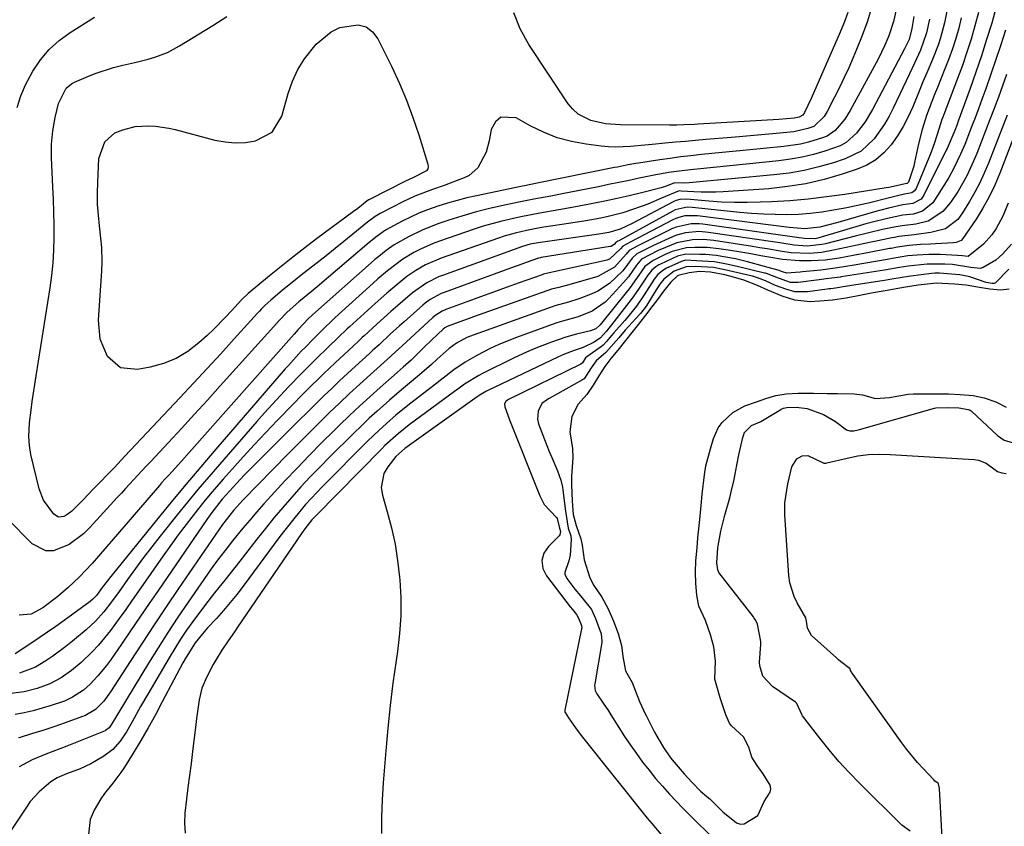
# Model space of a CAD drawing. Units: inches. Extents: x 1846812 to 1852213, y 458152 to 463505.
# Drawn here: x 1847724 to 1847977, y 458545 to 458752 of the extents above; entities that cross this region are included whole.
import ezdxf

# ---------------------------------------------------------------- set-up
doc = ezdxf.new("R2010")
doc.units = ezdxf.units.IN
doc.header["$MEASUREMENT"] = 0
doc.layers.add('7', color=7, linetype='Continuous')
doc.layers.add('8', color=7, linetype='Continuous')

msp = doc.modelspace()

# ---------------------------------------------------------------- linework, layer by layer
at = {"layer": '7', "color": 18}
for points in [[(1847950.54, 458760.45, 1752), (1847948.46, 458751.41, 1752), (1847947.32, 458747.66, 1752), (1847946.29, 458745.26, 1752), (1847944.53, 458741.74, 1752), (1847937.39, 458728.52, 1752), (1847936.04, 458726.31, 1752), (1847933.55, 458723.36, 1752), (1847931.46, 458721.97, 1752), (1847930.29, 458721.48, 1752), (1847926.66, 458720.39, 1752), (1847924.6, 458719.89, 1752), (1847920.4, 458719.26, 1752), (1847909.92, 458718.25, 1752), (1847907.24, 458717.99, 1752), (1847904.56, 458717.73, 1752), (1847901.88, 458717.47, 1752), (1847899.2, 458717.21, 1752), (1847896.52, 458716.92, 1752), (1847893.85, 458716.61, 1752), (1847891.18, 458716.25, 1752), (1847888.51, 458715.86, 1752), (1847883.04, 458715.01, 1752), (1847882.28, 458714.89, 1752), (1847879.98, 458714.47, 1752), (1847877.69, 458714.02, 1752), (1847876.93, 458713.87, 1752), (1847857.08, 458709.86, 1752), (1847856.61, 458709.77, 1752), (1847853.79, 458709.22, 1752), (1847853.32, 458709.12, 1752), (1847841.53, 458706.67, 1752), (1847839.01, 458706.1, 1752), (1847836.51, 458705.47, 1752), (1847834.03, 458704.76, 1752), (1847831.56, 458703.99, 1752), (1847828.96, 458703.07, 1752), (1847826.73, 458702.18, 1752), (1847822.4, 458700.13, 1752), (1847818.19, 458697.84, 1752), (1847816.05, 458696.32, 1752), (1847814, 458694.68, 1752), (1847800.58, 458683.27, 1752), (1847799.04, 458681.98, 1752), (1847795.9, 458679.44, 1752), (1847792.9, 458676.74, 1752), (1847790.9, 458674.68, 1752), (1847790.19, 458673.91, 1752), (1847789.48, 458673.13, 1752), (1847775.76, 458657.88, 1752), (1847772.45, 458654.22, 1752), (1847769.13, 458650.57, 1752), (1847765.79, 458646.94, 1752), (1847762.43, 458643.32, 1752), (1847757.84, 458638.4, 1752), (1847756.77, 458637.25, 1752), (1847754.64, 458634.95, 1752), (1847751.45, 458631.5, 1752), (1847750.39, 458630.34, 1752), (1847749.33, 458629.19, 1752), (1847742.29, 458621.48, 1752), (1847740.64, 458619.87, 1752), (1847736.97, 458617.15, 1752), (1847732.93, 458615.53, 1752), (1847730.99, 458615.5, 1752), (1847727.47, 458617.36, 1752), (1847721.11, 458623.83, 1752)], [(1847970.27, 458753.7, 1742), (1847969.4, 458750.26, 1742), (1847968.39, 458746.85, 1742), (1847967.33, 458743.46, 1742), (1847966.17, 458740.1, 1742), (1847964.96, 458736.77, 1742), (1847961.17, 458726.8, 1742), (1847960.94, 458726.2, 1742), (1847960.09, 458723.77, 1742), (1847959.01, 458720.26, 1742), (1847958.34, 458718.36, 1742), (1847957.97, 458717.42, 1742), (1847954.28, 458708.54, 1742), (1847953.89, 458707.94, 1742), (1847953.18, 458707.43, 1742), (1847951.28, 458707.03, 1742), (1847949.5, 458706.66, 1742), (1847947.12, 458706.07, 1742), (1847942.43, 458704.85, 1742), (1847940.46, 458704.38, 1742), (1847936.5, 458703.56, 1742), (1847933.11, 458702.93, 1742), (1847930.14, 458702.46, 1742), (1847927.15, 458702.09, 1742), (1847924.15, 458701.88, 1742), (1847921.14, 458701.77, 1742), (1847918.12, 458701.8, 1742), (1847915.11, 458701.89, 1742), (1847912.1, 458702.08, 1742), (1847909.1, 458702.35, 1742), (1847896.84, 458703.64, 1742), (1847895.56, 458703.69, 1742), (1847892.49, 458703.01, 1742), (1847891.91, 458702.74, 1742), (1847877.99, 458695.12, 1742), (1847877.8, 458695.01, 1742), (1847877.25, 458694.64, 1742), (1847876.9, 458694.19, 1742), (1847876.03, 458693.65, 1742), (1847875.81, 458693.6, 1742), (1847858.09, 458690.78, 1742), (1847857.85, 458690.74, 1742), (1847857.37, 458690.63, 1742), (1847854.26, 458689.53, 1742), (1847852.19, 458688.79, 1742), (1847851.15, 458688.41, 1742), (1847833.2, 458681.83, 1742), (1847832.45, 458681.54, 1742), (1847829.62, 458680.03, 1742), (1847828.33, 458679.09, 1742), (1847827.71, 458678.57, 1742), (1847822.92, 458674.3, 1742), (1847821.73, 458673.24, 1742), (1847819.38, 458671.1, 1742), (1847816.49, 458668.43, 1742), (1847814.94, 458667.01, 1742), (1847814.32, 458666.45, 1742), (1847814.01, 458666.17, 1742), (1847810.49, 458662.96, 1742), (1847808.43, 458661.06, 1742), (1847806.37, 458659.15, 1742), (1847804.34, 458657.22, 1742), (1847802.32, 458655.28, 1742), (1847800.08, 458653.1, 1742), (1847798.01, 458651.07, 1742), (1847795.94, 458649.02, 1742), (1847793.89, 458646.96, 1742), (1847781.92, 458634.91, 1742), (1847779.04, 458631.9, 1742), (1847776.25, 458628.79, 1742), (1847773.57, 458625.35, 1742), (1847772.31, 458623.57, 1742), (1847759.91, 458605.46, 1742), (1847757.53, 458601.98, 1742), (1847755.15, 458598.51, 1742), (1847752.76, 458595.04, 1742), (1847750.38, 458591.57, 1742), (1847747.56, 458587.47, 1742), (1847746.55, 458586.08, 1742), (1847744.35, 458583.42, 1742), (1847742.35, 458581.33, 1742), (1847740.66, 458579.81, 1742), (1847737.83, 458577.94, 1742), (1847735.78, 458576.99, 1742), (1847732.33, 458575.83, 1742), (1847727.75, 458574.51, 1742), (1847725.43, 458573.98, 1742), (1847723.09, 458573.5, 1742)], [(1847962.34, 458754.85, 1746), (1847961.58, 458750.99, 1746), (1847960.55, 458747.19, 1746), (1847959.94, 458745.31, 1746), (1847958.52, 458741.64, 1746), (1847957.05, 458738.22, 1746), (1847956.06, 458735.86, 1746), (1847955.07, 458733.51, 1746), (1847953.42, 458729.5, 1746), (1847952.25, 458726.94, 1746), (1847950.96, 458724.45, 1746), (1847949.49, 458722.06, 1746), (1847947.89, 458719.74, 1746), (1847946.04, 458717.69, 1746), (1847944, 458715.91, 1746), (1847941.67, 458714.54, 1746), (1847939.14, 458713.44, 1746), (1847935.32, 458712.18, 1746), (1847930.69, 458710.85, 1746), (1847926.02, 458709.74, 1746), (1847921.28, 458708.99, 1746), (1847916.49, 458708.47, 1746), (1847904.77, 458707.63, 1746), (1847902.89, 458707.54, 1746), (1847899.14, 458707.54, 1746), (1847897.26, 458707.64, 1746), (1847894.05, 458707.87, 1746), (1847893.5, 458707.88, 1746), (1847888.95, 458706.05, 1746), (1847885.43, 458704.49, 1746), (1847881.81, 458703.17, 1746), (1847879.02, 458702.28, 1746), (1847875.27, 458701.32, 1746), (1847873.38, 458700.92, 1746), (1847869.56, 458700.25, 1746), (1847865.73, 458699.63, 1746), (1847858.76, 458698.55, 1746), (1847857.29, 458698.3, 1746), (1847854.36, 458697.75, 1746), (1847851.45, 458697.08, 1746), (1847848.59, 458696.26, 1746), (1847847.17, 458695.79, 1746), (1847832.4, 458690.61, 1746), (1847828.45, 458688.92, 1746), (1847825.95, 458687.51, 1746), (1847823.59, 458685.89, 1746), (1847821.56, 458684.26, 1746), (1847818.48, 458681.66, 1746), (1847815.46, 458678.98, 1746), (1847808.93, 458673.03, 1746), (1847808.22, 458672.38, 1746), (1847806.13, 458670.4, 1746), (1847803.37, 458667.73, 1746), (1847800.34, 458664.79, 1746), (1847797.5, 458662.01, 1746), (1847796.59, 458661.08, 1746), (1847793.3, 458657.63, 1746), (1847791.23, 458655.43, 1746), (1847789.17, 458653.2, 1746), (1847787.14, 458650.95, 1746), (1847785.13, 458648.68, 1746), (1847775.54, 458637.73, 1746), (1847772.78, 458634.52, 1746), (1847770.04, 458631.3, 1746), (1847767.34, 458628.03, 1746), (1847764.68, 458624.74, 1746), (1847760.33, 458619.3, 1746), (1847758.17, 458616.56, 1746), (1847756.05, 458613.79, 1746), (1847753.98, 458610.98, 1746), (1847751.94, 458608.15, 1746), (1847749.77, 458605.1, 1746), (1847747.87, 458602.48, 1746), (1847745.89, 458599.91, 1746), (1847743.75, 458597.49, 1746), (1847741.38, 458595.3, 1746), (1847737.83, 458592.35, 1746), (1847736.17, 458591.02, 1746), (1847732.75, 458588.51, 1746), (1847730.99, 458587.33, 1746), (1847728.33, 458585.66, 1746), (1847724.27, 458584.16, 1746)], [(1847942.96, 458755.22, 1754), (1847941.81, 458751.48, 1754), (1847940.48, 458747.79, 1754), (1847939.03, 458744.15, 1754), (1847938.15, 458742.09, 1754), (1847937.02, 458739.52, 1754), (1847935.86, 458736.96, 1754), (1847934.63, 458734.43, 1754), (1847933.38, 458731.92, 1754), (1847931.49, 458728.26, 1754), (1847930.73, 458726.97, 1754), (1847928.09, 458724.46, 1754), (1847926.5, 458723.88, 1754), (1847922.92, 458723.06, 1754), (1847918.42, 458722.61, 1754), (1847915.55, 458722.35, 1754), (1847912.68, 458722.1, 1754), (1847909.81, 458721.85, 1754), (1847906.94, 458721.61, 1754), (1847900.34, 458721.06, 1754), (1847897.73, 458720.84, 1754), (1847895.13, 458720.61, 1754), (1847892.53, 458720.38, 1754), (1847889.93, 458720.14, 1754), (1847886.6, 458719.83, 1754), (1847884.73, 458719.65, 1754), (1847881, 458719.26, 1754), (1847877.26, 458719.09, 1754), (1847875.4, 458719.18, 1754), (1847873.53, 458719.35, 1754), (1847869.63, 458719.86, 1754), (1847865.89, 458720.56, 1754), (1847862.24, 458721.55, 1754), (1847858.73, 458722.95, 1754), (1847855.31, 458724.62, 1754), (1847851.68, 458726.67, 1754), (1847847.73, 458726.82, 1754), (1847846.36, 458725.58, 1754), (1847845.3, 458723.68, 1754), (1847844.77, 458720.76, 1754), (1847843.97, 458717.8, 1754), (1847841.85, 458713.79, 1754), (1847839.65, 458711.89, 1754), (1847838.31, 458711.21, 1754), (1847834.73, 458709.85, 1754), (1847833.23, 458709.29, 1754), (1847830.2, 458708.22, 1754), (1847825.67, 458706.56, 1754), (1847824.21, 458705.9, 1754), (1847822.77, 458705.2, 1754), (1847816.82, 458702.12, 1754), (1847815.53, 458701.36, 1754), (1847813.54, 458699.86, 1754), (1847809.78, 458696.77, 1754), (1847807.5, 458694.91, 1754), (1847805.22, 458693.08, 1754), (1847802.92, 458691.26, 1754), (1847800.6, 458689.46, 1754), (1847796.9, 458686.59, 1754), (1847795.13, 458685.19, 1754), (1847791.64, 458682.34, 1754), (1847788.7, 458679.89, 1754), (1847787.21, 458678.51, 1754), (1847786.27, 458677.54, 1754), (1847785.8, 458677.05, 1754), (1847785.34, 458676.55, 1754), (1847779.34, 458669.92, 1754), (1847775.88, 458666.11, 1754), (1847772.4, 458662.32, 1754), (1847768.89, 458658.54, 1754), (1847765.38, 458654.78, 1754), (1847751.3, 458639.81, 1754), (1847749.49, 458637.89, 1754), (1847748.58, 458636.94, 1754), (1847747.66, 458635.99, 1754), (1847744.18, 458632.38, 1754), (1847743, 458631.16, 1754), (1847740.66, 458628.73, 1754), (1847737.7, 458625.71, 1754), (1847736.36, 458624.75, 1754), (1847735.63, 458624.35, 1754), (1847734.24, 458624.19, 1754), (1847733.03, 458624.9, 1754), (1847730.36, 458628.55, 1754), (1847729.3, 458631.42, 1754), (1847727.19, 458640.29, 1754), (1847726.78, 458642.58, 1754), (1847726.62, 458644.89, 1754), (1847726.77, 458648.37, 1754), (1847727.2, 458651.62, 1754), (1847727.51, 458653.82, 1754), (1847728.16, 458658.21, 1754), (1847728.5, 458660.41, 1754), (1847732.11, 458682.99, 1754), (1847732.54, 458686.21, 1754), (1847732.88, 458689.43, 1754), (1847733.07, 458692.67, 1754), (1847733.15, 458695.91, 1754), (1847733.13, 458699.16, 1754), (1847733.08, 458702.41, 1754), (1847732.97, 458705.66, 1754), (1847732.83, 458708.9, 1754), (1847732.44, 458716.42, 1754), (1847732.44, 458719.87, 1754), (1847732.6, 458721.58, 1754), (1847732.82, 458723.29, 1754), (1847733.4, 458726.75, 1754), (1847734.21, 458730.35, 1754), (1847736.25, 458734.28, 1754), (1847737.58, 458735.39, 1754), (1847738.35, 458735.81, 1754), (1847741.33, 458737.11, 1754), (1847743.62, 458738.03, 1754), (1847748.32, 458739.54, 1754), (1847750.72, 458740.14, 1754), (1847753.83, 458740.84, 1754), (1847757.24, 458741.72, 1754), (1847758.93, 458742.22, 1754), (1847762.2, 458743.45, 1754), (1847765.29, 458745.09, 1754), (1847773.82, 458750.35, 1754), (1847777.47, 458752.65, 1754)], [(1847936.81, 458753.67, 1756), (1847935.87, 458751.15, 1756), (1847934.85, 458748.66, 1756), (1847927.35, 458731.59, 1756), (1847925.64, 458727.98, 1756), (1847925.19, 458727.31, 1756), (1847924.29, 458726.79, 1756), (1847923, 458726.53, 1756), (1847919.07, 458726.24, 1756), (1847898.34, 458724.99, 1756), (1847897.44, 458724.94, 1756), (1847894.71, 458724.83, 1756), (1847892.89, 458724.79, 1756), (1847891.97, 458724.79, 1756), (1847891.06, 458724.79, 1756), (1847878.44, 458724.86, 1756), (1847874.62, 458725.15, 1756), (1847870.87, 458725.98, 1756), (1847867.57, 458727.61, 1756), (1847866.22, 458728.85, 1756), (1847865.02, 458730.28, 1756), (1847854.89, 458745.5, 1756), (1847852.73, 458749.47, 1756), (1847851.08, 458753.59, 1756)], [(1847965.88, 458752.32, 1744), (1847965.23, 458749.65, 1744), (1847964.46, 458747.01, 1744), (1847963.62, 458744.39, 1744), (1847962.7, 458741.8, 1744), (1847961.71, 458739.24, 1744), (1847959.75, 458734.41, 1744), (1847959.04, 458732.63, 1744), (1847957.67, 458729.07, 1744), (1847957, 458727.28, 1744), (1847955.82, 458723.66, 1744), (1847954.9, 458719.96, 1744), (1847953.89, 458715.16, 1744), (1847953.68, 458714.28, 1744), (1847952.31, 458710.1, 1744), (1847952.01, 458709.84, 1744), (1847951.48, 458709.72, 1744), (1847950.39, 458709.49, 1744), (1847948.53, 458709.04, 1744), (1847947.28, 458708.78, 1744), (1847946.65, 458708.68, 1744), (1847936.03, 458707, 1744), (1847931.33, 458706.34, 1744), (1847926.63, 458705.78, 1744), (1847921.9, 458705.39, 1744), (1847917.17, 458705.1, 1744), (1847914.27, 458704.98, 1744), (1847910.98, 458704.9, 1744), (1847907.68, 458704.91, 1744), (1847904.39, 458705.04, 1744), (1847901.11, 458705.27, 1744), (1847895.44, 458705.76, 1744), (1847893.63, 458705.68, 1744), (1847892.76, 458705.46, 1744), (1847892.34, 458705.29, 1744), (1847891.93, 458705.1, 1744), (1847881.45, 458699.55, 1744), (1847878.35, 458698.08, 1744), (1847875.47, 458697.2, 1744), (1847872.89, 458696.78, 1744), (1847857.34, 458694.57, 1744), (1847856.83, 458694.49, 1744), (1847855.31, 458694.19, 1744), (1847853.32, 458693.61, 1744), (1847832.8, 458686.22, 1744), (1847831.76, 458685.81, 1744), (1847828.75, 458684.34, 1744), (1847825.1, 458681.76, 1744), (1847821.33, 458678.51, 1744), (1847819.52, 458676.92, 1744), (1847815.94, 458673.7, 1744), (1847812.71, 458670.74, 1744), (1847812.2, 458670.27, 1744), (1847811.18, 458669.32, 1744), (1847808.65, 458666.96, 1744), (1847805.26, 458663.78, 1744), (1847802.34, 458661.01, 1744), (1847800.76, 458659.48, 1744), (1847799.26, 458658.01, 1744), (1847796.28, 458655.04, 1744), (1847794.81, 458653.54, 1744), (1847790.38, 458648.97, 1744), (1847787.43, 458645.89, 1744), (1847784.5, 458642.78, 1744), (1847781.62, 458639.64, 1744), (1847778.77, 458636.47, 1744), (1847776.48, 458633.89, 1744), (1847774.8, 458631.97, 1744), (1847773.15, 458630.04, 1744), (1847771.54, 458628.08, 1744), (1847769.95, 458626.09, 1744), (1847766.97, 458622.28, 1744), (1847764.98, 458619.65, 1744), (1847763.04, 458616.97, 1744), (1847761.12, 458614.28, 1744), (1847754.81, 458605.2, 1744), (1847753.16, 458602.85, 1744), (1847751.5, 458600.5, 1744), (1847749.81, 458598.17, 1744), (1847747.56, 458595.07, 1744), (1847744.54, 458591.35, 1744), (1847742.9, 458589.61, 1744), (1847740.05, 458586.89, 1744), (1847737.56, 458584.79, 1744), (1847734.89, 458582.93, 1744), (1847732.04, 458581.38, 1744), (1847728.8, 458580.18, 1744), (1847725.42, 458579.36, 1744), (1847721.98, 458578.91, 1744)], [(1847957.76, 458751.99, 1748), (1847957, 458748.5, 1748), (1847955.39, 458744.02, 1748), (1847953.86, 458740.66, 1748), (1847952.57, 458737.9, 1748), (1847948.44, 458729.14, 1748), (1847947.37, 458727.06, 1748), (1847946.21, 458725.04, 1748), (1847943.52, 458721.23, 1748), (1847940.2, 458718.13, 1748), (1847936.13, 458716.12, 1748), (1847933.11, 458715.14, 1748), (1847929.35, 458714.06, 1748), (1847925.54, 458713.14, 1748), (1847921.69, 458712.48, 1748), (1847917.8, 458711.98, 1748), (1847896.04, 458709.95, 1748), (1847894.85, 458709.88, 1748), (1847892.3, 458709.95, 1748), (1847889.98, 458709.03, 1748), (1847889.43, 458708.86, 1748), (1847888.88, 458708.7, 1748), (1847883.81, 458707.41, 1748), (1847880.7, 458706.65, 1748), (1847877.59, 458705.93, 1748), (1847874.47, 458705.26, 1748), (1847871.34, 458704.63, 1748), (1847867.45, 458703.89, 1748), (1847862.59, 458703.02, 1748), (1847857.73, 458702.18, 1748), (1847852.89, 458701.25, 1748), (1847848.02, 458700.15, 1748), (1847843.24, 458698.81, 1748), (1847840.87, 458698.05, 1748), (1847832.01, 458695.01, 1748), (1847830.36, 458694.4, 1748), (1847827.16, 458692.98, 1748), (1847825.39, 458692.06, 1748), (1847822.6, 458690.37, 1748), (1847818.7, 458687.42, 1748), (1847816.21, 458685.3, 1748), (1847814.98, 458684.22, 1748), (1847805.13, 458675.3, 1748), (1847801.64, 458671.94, 1748), (1847799.63, 458669.87, 1748), (1847797.6, 458667.84, 1748), (1847796.55, 458666.77, 1748), (1847793.22, 458663.13, 1748), (1847792.44, 458662.24, 1748), (1847774.58, 458641.59, 1748), (1847770.73, 458637.09, 1748), (1847766.91, 458632.57, 1748), (1847763.13, 458628.01, 1748), (1847759.38, 458623.43, 1748), (1847747.98, 458609.36, 1748), (1847745.48, 458606.09, 1748), (1847743.98, 458604.09, 1748), (1847743.07, 458603.1, 1748), (1847742.38, 458602.54, 1748), (1847735.69, 458597.67, 1748), (1847733.57, 458596.15, 1748), (1847731.43, 458594.65, 1748), (1847729.28, 458593.18, 1748), (1847727.11, 458591.72, 1748), (1847723.12, 458589.11, 1748)], [(1847723.65, 458729.33, 1752), (1847724.59, 458732.29, 1752), (1847725.81, 458735.14, 1752), (1847727.65, 458738.63, 1752), (1847729.63, 458741.52, 1752), (1847731.85, 458744.18, 1752), (1847734.43, 458746.49, 1752), (1847737.25, 458748.56, 1752), (1847743.46, 458752.47, 1752)], [(1847977.27, 458749.11, 1738), (1847976.04, 458745.35, 1738), (1847974.78, 458741.59, 1738), (1847973.49, 458737.84, 1738), (1847972.17, 458734.1, 1738), (1847971.19, 458731.36, 1738), (1847970.33, 458729, 1738), (1847969.45, 458726.65, 1738), (1847968.55, 458724.3, 1738), (1847966.77, 458719.79, 1738), (1847965.73, 458717.32, 1738), (1847964, 458713.7, 1738), (1847962.69, 458711.36, 1738), (1847961.99, 458710.22, 1738), (1847958.57, 458704.84, 1738), (1847955.94, 458702.66, 1738), (1847953.59, 458701.96, 1738), (1847950.86, 458701.65, 1738), (1847946.95, 458700.84, 1738), (1847942.79, 458699.81, 1738), (1847941.42, 458699.42, 1738), (1847929.04, 458695.8, 1738), (1847928.37, 458695.64, 1738), (1847925.63, 458695.69, 1738), (1847924.28, 458695.88, 1738), (1847899.61, 458699.36, 1738), (1847898.61, 458699.46, 1738), (1847896.62, 458699.47, 1738), (1847892.74, 458698.62, 1738), (1847891.82, 458698.22, 1738), (1847883.9, 458694.33, 1738), (1847882.89, 458693.83, 1738), (1847880.63, 458692.57, 1738), (1847879.88, 458691.7, 1738), (1847876.91, 458688.33, 1738), (1847872.65, 458685.95, 1738), (1847864.56, 458683.64, 1738), (1847863.92, 458683.46, 1738), (1847862.66, 458683.13, 1738), (1847860.76, 458682.64, 1738), (1847859.51, 458682.23, 1738), (1847840.76, 458675.54, 1738), (1847839.58, 458675.12, 1738), (1847837.22, 458674.26, 1738), (1847834.01, 458673.07, 1738), (1847833.38, 458672.76, 1738), (1847832.96, 458672.45, 1738), (1847830.05, 458669.64, 1738), (1847828.1, 458667.76, 1738), (1847824.7, 458664.46, 1738), (1847822.68, 458662.64, 1738), (1847821.15, 458661.29, 1738), (1847816.8, 458657.47, 1738), (1847814.14, 458655.09, 1738), (1847811.5, 458652.68, 1738), (1847808.9, 458650.23, 1738), (1847806.32, 458647.76, 1738), (1847804.96, 458646.43, 1738), (1847801.75, 458643.25, 1738), (1847798.57, 458640.03, 1738), (1847795.45, 458636.76, 1738), (1847792.35, 458633.47, 1738), (1847788.83, 458629.65, 1738), (1847786.97, 458627.6, 1738), (1847785.14, 458625.54, 1738), (1847783.34, 458623.44, 1738), (1847781.57, 458621.32, 1738), (1847778.91, 458618.07, 1738), (1847777.26, 458615.99, 1738), (1847775.63, 458613.89, 1738), (1847774.05, 458611.75, 1738), (1847773.29, 458610.66, 1738), (1847767.5, 458602.36, 1738), (1847764.87, 458598.5, 1738), (1847762.29, 458594.61, 1738), (1847759.78, 458590.67, 1738), (1847757.33, 458586.7, 1738), (1847747.76, 458570.87, 1738), (1847747.23, 458570.13, 1738), (1847746.31, 458569.44, 1738), (1847746.18, 458569.38, 1738), (1847736.35, 458565.43, 1738), (1847734.57, 458564.73, 1738), (1847731.01, 458563.34, 1738), (1847727.48, 458561.91, 1738), (1847724.15, 458560.11, 1738)], [(1847804.2, 458748.76, 1756), (1847806.44, 458749.8, 1756), (1847811.13, 458750.54, 1756), (1847813.15, 458750.02, 1756), (1847814.81, 458748.74, 1756), (1847816.22, 458746.95, 1756), (1847819.77, 458739.71, 1756), (1847821.73, 458735.45, 1756), (1847823.56, 458731.14, 1756), (1847825.19, 458726.75, 1756), (1847826.68, 458722.31, 1756), (1847829.02, 458714.74, 1756), (1847829.07, 458714.1, 1756), (1847828.98, 458713.52, 1756), (1847828.65, 458713.03, 1756), (1847825.17, 458711.25, 1756), (1847824.04, 458710.76, 1756), (1847823.48, 458710.49, 1756), (1847813.91, 458705.58, 1756), (1847813.48, 458705.32, 1756), (1847811.05, 458703.42, 1756), (1847809.92, 458702.57, 1756), (1847800.48, 458695.57, 1756), (1847797.41, 458693.26, 1756), (1847794.37, 458690.92, 1756), (1847791.36, 458688.53, 1756), (1847788.38, 458686.12, 1756), (1847782.91, 458681.61, 1756), (1847781.23, 458679.97, 1756), (1847778.63, 458677.11, 1756), (1847777.11, 458675.49, 1756), (1847773.98, 458672.34, 1756), (1847772.36, 458670.81, 1756), (1847770.27, 458668.89, 1756), (1847767.44, 458666.71, 1756), (1847764.44, 458664.88, 1756), (1847761.17, 458663.58, 1756), (1847757.73, 458662.63, 1756), (1847754.5, 458662.03, 1756), (1847750.15, 458662.53, 1756), (1847746.84, 458665.39, 1756), (1847744.93, 458669.86, 1756), (1847744.5, 458674.7, 1756), (1847745.28, 458686.14, 1756), (1847745.35, 458687.34, 1756), (1847745.43, 458689.75, 1756), (1847745.35, 458693.35, 1756), (1847745.13, 458695.75, 1756), (1847744.74, 458698.92, 1756), (1847744.47, 458701.71, 1756), (1847744.29, 458704.5, 1756), (1847744.26, 458707.3, 1756), (1847744.31, 458710.1, 1756), (1847744.6, 458716.19, 1756), (1847746.12, 458720.52, 1756), (1847748.73, 458722.76, 1756), (1847750.72, 458723.57, 1756), (1847753.96, 458724.39, 1756), (1847757.3, 458724.6, 1756), (1847759.11, 458724.49, 1756), (1847762.53, 458724, 1756), (1847764.22, 458723.62, 1756), (1847774.39, 458720.94, 1756), (1847777, 458720.45, 1756), (1847779.6, 458720.21, 1756), (1847782.21, 458720.35, 1756), (1847784.83, 458720.73, 1756), (1847789.06, 458722.98, 1756), (1847791.53, 458727.07, 1756), (1847793.18, 458732.92, 1756), (1847794.28, 458736.04, 1756), (1847795.64, 458739.02, 1756), (1847797.38, 458741.79, 1756), (1847800.36, 458745.57, 1756), (1847804.2, 458748.76, 1756)], [(1847977.47, 458737.75, 1736), (1847976.45, 458734.85, 1736), (1847975.4, 458731.96, 1736), (1847974.34, 458729.08, 1736), (1847973.25, 458726.21, 1736), (1847972.14, 458723.34, 1736), (1847969.85, 458717.49, 1736), (1847969.05, 458715.56, 1736), (1847967.29, 458711.78, 1736), (1847965.13, 458707.87, 1736), (1847963.1, 458704.93, 1736), (1847961.17, 458702.61, 1736), (1847957.36, 458700.1, 1736), (1847954.21, 458699.36, 1736), (1847950.7, 458698.97, 1736), (1847948.68, 458698.59, 1736), (1847945.69, 458697.96, 1736), (1847942.15, 458697.17, 1736), (1847938.62, 458696.29, 1736), (1847931.04, 458694.32, 1736), (1847930.12, 458694.11, 1736), (1847926.34, 458693.69, 1736), (1847922.97, 458693.98, 1736), (1847919.36, 458694.54, 1736), (1847918.15, 458694.72, 1736), (1847900.99, 458697.25, 1736), (1847898.63, 458697.44, 1736), (1847895.11, 458697.14, 1736), (1847892.85, 458696.52, 1736), (1847891.75, 458696.09, 1736), (1847886.92, 458693.89, 1736), (1847882.66, 458691.75, 1736), (1847881.48, 458690.62, 1736), (1847879.07, 458687.39, 1736), (1847875.64, 458684.11, 1736), (1847872.6, 458682.15, 1736), (1847870.93, 458681.4, 1736), (1847867.75, 458680.2, 1736), (1847865.12, 458679.35, 1736), (1847861.57, 458678.37, 1736), (1847860.7, 458678.08, 1736), (1847839.72, 458670.53, 1736), (1847839.01, 458670.25, 1736), (1847836.33, 458668.82, 1736), (1847834.52, 458667.42, 1736), (1847831.45, 458664.68, 1736), (1847829.94, 458663.34, 1736), (1847826.89, 458660.71, 1736), (1847825.34, 458659.41, 1736), (1847822.25, 458656.82, 1736), (1847819.19, 458654.19, 1736), (1847816.02, 458651.4, 1736), (1847813.98, 458649.55, 1736), (1847811.98, 458647.65, 1736), (1847810, 458645.73, 1736), (1847803.74, 458639.53, 1736), (1847801.27, 458637.04, 1736), (1847798.83, 458634.51, 1736), (1847796.45, 458631.93, 1736), (1847794.1, 458629.31, 1736), (1847791.8, 458626.65, 1736), (1847789.54, 458623.97, 1736), (1847787.33, 458621.24, 1736), (1847785.14, 458618.49, 1736), (1847780.81, 458612.91, 1736), (1847778.22, 458609.62, 1736), (1847776.9, 458607.99, 1736), (1847774.25, 458604.75, 1736), (1847771.69, 458601.44, 1736), (1847768.75, 458597.44, 1736), (1847767.13, 458595.15, 1736), (1847765.56, 458592.83, 1736), (1847764.06, 458590.47, 1736), (1847762.61, 458588.08, 1736), (1847757.15, 458578.79, 1736), (1847755.31, 458575.58, 1736), (1847753.18, 458571.65, 1736), (1847751.72, 458569.11, 1736), (1847750.09, 458566.68, 1736), (1847748.17, 458564.53, 1736), (1847745.85, 458562.8, 1736), (1847742.5, 458560.84, 1736), (1847739.84, 458559.59, 1736), (1847736.3, 458558.28, 1736), (1847733.88, 458557.31, 1736), (1847732.25, 458556.27, 1736), (1847729.31, 458553.73, 1736), (1847727.01, 458551.18, 1736), (1847726, 458549.78, 1736), (1847721.23, 458542.59, 1736)], [(1847983.09, 458731.38, 1732), (1847975.82, 458712.44, 1732), (1847974.51, 458709.37, 1732), (1847973.07, 458706.36, 1732), (1847971.44, 458703.46, 1732), (1847969.67, 458700.63, 1732), (1847966.31, 458695.65, 1732), (1847965.85, 458695.15, 1732), (1847964.61, 458694.63, 1732), (1847963.92, 458694.54, 1732), (1847959.29, 458694.33, 1732), (1847958.01, 458694.27, 1732), (1847955.46, 458694.11, 1732), (1847952.48, 458693.89, 1732), (1847949.54, 458693.45, 1732), (1847947.87, 458693.16, 1732), (1847947.45, 458693.08, 1732), (1847941.79, 458692.01, 1732), (1847938.19, 458691.34, 1732), (1847934.59, 458690.66, 1732), (1847930.98, 458690.13, 1732), (1847927.33, 458689.91, 1732), (1847924.38, 458689.93, 1732), (1847920, 458690.3, 1732), (1847917.02, 458690.79, 1732), (1847914.44, 458691.26, 1732), (1847911.87, 458691.72, 1732), (1847909.29, 458692.15, 1732), (1847906.7, 458692.58, 1732), (1847903.72, 458693.05, 1732), (1847900.65, 458693.38, 1732), (1847897.55, 458693.4, 1732), (1847895.42, 458693.26, 1732), (1847891.7, 458692.31, 1732), (1847889.91, 458691.57, 1732), (1847886.81, 458690.08, 1732), (1847884.73, 458688.52, 1732), (1847883.89, 458687.36, 1732), (1847881.36, 458683.71, 1732), (1847880.63, 458682.76, 1732), (1847879.89, 458681.82, 1732), (1847873.2, 458673.57, 1732), (1847872.09, 458672.54, 1732), (1847870.71, 458671.95, 1732), (1847867.19, 458671.15, 1732), (1847864.39, 458670.36, 1732), (1847860.76, 458669.1, 1732), (1847858.29, 458668.17, 1732), (1847855.84, 458667.18, 1732), (1847853.42, 458666.11, 1732), (1847851.03, 458664.97, 1732), (1847843.03, 458661.01, 1732), (1847842.08, 458660.52, 1732), (1847838.45, 458658.28, 1732), (1847836.7, 458657.05, 1732), (1847835.83, 458656.42, 1732), (1847824.25, 458647.84, 1732), (1847821.49, 458645.68, 1732), (1847818.02, 458642.57, 1732), (1847817.19, 458641.74, 1732), (1847800.28, 458624.52, 1732), (1847799.28, 458623.45, 1732), (1847797.45, 458621.19, 1732), (1847796.6, 458620, 1732), (1847780.21, 458595.91, 1732), (1847779.41, 458594.74, 1732), (1847777.78, 458592.4, 1732), (1847776.15, 458590.06, 1732), (1847774.66, 458587.64, 1732), (1847773.97, 458586.39, 1732), (1847772.28, 458583.22, 1732), (1847771.04, 458580.32, 1732), (1847770.31, 458577.26, 1732), (1847769.65, 458572.53, 1732), (1847769.45, 458570.95, 1732), (1847768.63, 458564.06, 1732), (1847768.25, 458560.99, 1732), (1847767.87, 458557.91, 1732), (1847767.46, 458554.84, 1732), (1847767.05, 458551.77, 1732), (1847766.68, 458548.21, 1732), (1847766.61, 458545.64, 1732), (1847766.78, 458543.09, 1732)], [(1847977.64, 458727.37, 1734), (1847972.86, 458715.03, 1734), (1847971.8, 458712.49, 1734), (1847970.65, 458710, 1734), (1847969.37, 458707.57, 1734), (1847968.01, 458705.18, 1734), (1847966.21, 458702.23, 1734), (1847965.01, 458700.6, 1734), (1847961.8, 458698.19, 1734), (1847958.04, 458697.22, 1734), (1847953.76, 458696.64, 1734), (1847949.83, 458696.16, 1734), (1847948.77, 458695.97, 1734), (1847948.06, 458695.83, 1734), (1847944.46, 458695.11, 1734), (1847942.3, 458694.67, 1734), (1847938, 458693.75, 1734), (1847933.14, 458692.66, 1734), (1847930.05, 458692.11, 1734), (1847926.92, 458691.84, 1734), (1847922.22, 458692.03, 1734), (1847919.94, 458692.37, 1734), (1847916.11, 458693.01, 1734), (1847914.2, 458693.32, 1734), (1847912.28, 458693.62, 1734), (1847902.36, 458695.14, 1734), (1847899.65, 458695.39, 1734), (1847896.92, 458695.33, 1734), (1847892.93, 458694.53, 1734), (1847890.01, 458693.41, 1734), (1847888.11, 458692.59, 1734), (1847883.87, 458690.36, 1734), (1847882.55, 458688.81, 1734), (1847880.46, 458685.84, 1734), (1847879.19, 458684.35, 1734), (1847875.48, 458680.3, 1734), (1847874.51, 458679.35, 1734), (1847871.19, 458677.05, 1734), (1847867.57, 458675.6, 1734), (1847862.99, 458674.33, 1734), (1847861.87, 458673.95, 1734), (1847851.78, 458670.31, 1734), (1847847.24, 458668.49, 1734), (1847845.02, 458667.45, 1734), (1847841.59, 458665.69, 1734), (1847838.58, 458663.94, 1734), (1847835.72, 458661.97, 1734), (1847832.93, 458659.86, 1734), (1847830.17, 458657.73, 1734), (1847825.39, 458654, 1734), (1847823.85, 458652.79, 1734), (1847820.83, 458650.32, 1734), (1847819.34, 458649.05, 1734), (1847816.43, 458646.44, 1734), (1847813.63, 458643.73, 1734), (1847801.98, 458632.04, 1734), (1847800.51, 458630.52, 1734), (1847797.66, 458627.41, 1734), (1847794.93, 458624.18, 1734), (1847792.31, 458620.87, 1734), (1847791.04, 458619.19, 1734), (1847781.6, 458606.46, 1734), (1847779.98, 458604.34, 1734), (1847778.3, 458602.25, 1734), (1847776.57, 458600.21, 1734), (1847774.79, 458598.21, 1734), (1847772.51, 458595.74, 1734), (1847771.19, 458594.25, 1734), (1847769.3, 458591.89, 1734), (1847767.01, 458588.25, 1734), (1847766.19, 458586.8, 1734), (1847764.58, 458583.87, 1734), (1847763.81, 458582.39, 1734), (1847760.88, 458576.75, 1734), (1847759.1, 458573.41, 1734), (1847757.26, 458570.09, 1734), (1847755.34, 458566.83, 1734), (1847753.37, 458563.59, 1734), (1847751.15, 458560.05, 1734), (1847750.22, 458558.63, 1734), (1847748.21, 458555.9, 1734), (1847746.07, 458553.26, 1734), (1847745.08, 458551.9, 1734), (1847743.38, 458548.97, 1734), (1847742.39, 458546.56, 1734), (1847741.91, 458542.77, 1734)], [(1847978.76, 458694.26, 1728), (1847976.56, 458691.71, 1728), (1847974.76, 458690.15, 1728), (1847971.48, 458688.21, 1728), (1847970.76, 458688, 1728), (1847968.31, 458688.27, 1728), (1847963.61, 458689.01, 1728), (1847961.63, 458689.12, 1728), (1847957.16, 458689.07, 1728), (1847952.25, 458688.58, 1728), (1847950.05, 458688.24, 1728), (1847946.22, 458687.58, 1728), (1847935.11, 458685.85, 1728), (1847934.77, 458685.79, 1728), (1847934.08, 458685.69, 1728), (1847932.71, 458685.49, 1728), (1847931.23, 458685.31, 1728), (1847930.01, 458685.16, 1728), (1847929.4, 458685.08, 1728), (1847924.03, 458684.42, 1728), (1847922.08, 458684.41, 1728), (1847918.95, 458685.48, 1728), (1847915.9, 458686.69, 1728), (1847915.63, 458686.76, 1728), (1847915.37, 458686.83, 1728), (1847908.4, 458688.46, 1728), (1847905.63, 458689.12, 1728), (1847902.56, 458689.69, 1728), (1847897.95, 458689.99, 1728), (1847895.09, 458690.09, 1728), (1847894.11, 458689.79, 1728), (1847890.06, 458687.95, 1728), (1847889.19, 458687.41, 1728), (1847888.02, 458686.42, 1728), (1847887.12, 458685.27, 1728), (1847884.51, 458681.24, 1728), (1847882.52, 458678.33, 1728), (1847879.59, 458674.66, 1728), (1847876.74, 458671.47, 1728), (1847876.18, 458670.81, 1728), (1847874.96, 458669.31, 1728), (1847873.97, 458668.3, 1728), (1847873.6, 458668.01, 1728), (1847869.83, 458665.33, 1728), (1847869.48, 458665.03, 1728), (1847868.67, 458663.8, 1728), (1847868.28, 458663.42, 1728), (1847849.72, 458654.36, 1728), (1847849.43, 458654.19, 1728), (1847848.99, 458653.85, 1728), (1847848.72, 458653.25, 1728), (1847848.75, 458652.46, 1728), (1847849.96, 458649.13, 1728), (1847857.73, 458629.62, 1728), (1847858.88, 458627.46, 1728), (1847862.02, 458624.12, 1728), (1847862.21, 458623.85, 1728), (1847862.71, 458621.69, 1728), (1847863.03, 458620.5, 1728), (1847862.87, 458619.64, 1728), (1847862.75, 458619.35, 1728), (1847859.96, 458616.61, 1728), (1847858.77, 458614.97, 1728), (1847858.27, 458613.01, 1728), (1847858.52, 458610.98, 1728), (1847859.45, 458609.16, 1728), (1847865.53, 458601.15, 1728), (1847866.09, 458600.46, 1728), (1847867.16, 458599.21, 1728), (1847867.69, 458598.27, 1728), (1847868.4, 458596.39, 1728), (1847868.49, 458595.73, 1728), (1847868.48, 458595.62, 1728), (1847868.46, 458595.52, 1728), (1847864.2, 458574.61, 1728), (1847864.19, 458574.16, 1728), (1847864.21, 458574.04, 1728), (1847865.13, 458572.64, 1728), (1847866.88, 458570.15, 1728), (1847868.1, 458568.52, 1728), (1847868.72, 458567.72, 1728), (1847885.33, 458546.9, 1728), (1847886.45, 458545.52, 1728), (1847888.78, 458542.83, 1728)], [(1847978.1, 458687.85, 1726), (1847974.66, 458684.33, 1726), (1847974.34, 458684.14, 1726), (1847973.82, 458684.1, 1726), (1847972.28, 458684.38, 1726), (1847968.12, 458685.87, 1726), (1847965.51, 458686.34, 1726), (1847964.38, 458686.46, 1726), (1847960.32, 458686.83, 1726), (1847959.06, 458686.81, 1726), (1847958.22, 458686.73, 1726), (1847952.96, 458686.05, 1726), (1847952.35, 458685.96, 1726), (1847948.06, 458685.23, 1726), (1847946.22, 458684.92, 1726), (1847945.6, 458684.83, 1726), (1847937.7, 458683.63, 1726), (1847937.27, 458683.57, 1726), (1847936.06, 458683.35, 1726), (1847933.65, 458682.92, 1726), (1847932.4, 458682.8, 1726), (1847931.94, 458682.75, 1726), (1847931.51, 458682.7, 1726), (1847926.42, 458682.04, 1726), (1847925.94, 458681.98, 1726), (1847923.14, 458682.02, 1726), (1847920.9, 458682.64, 1726), (1847918.24, 458683.65, 1726), (1847915.66, 458684.84, 1726), (1847913.63, 458685.61, 1726), (1847912.32, 458685.98, 1726), (1847911.88, 458686.09, 1726), (1847905.18, 458687.65, 1726), (1847904.81, 458687.74, 1726), (1847902.3, 458688.28, 1726), (1847897.65, 458688.54, 1726), (1847895.26, 458688.4, 1726), (1847892.26, 458687.29, 1726), (1847889.55, 458685.25, 1726), (1847888.53, 458683.94, 1726), (1847887.91, 458683.02, 1726), (1847887.62, 458682.55, 1726), (1847885.2, 458678.6, 1726), (1847884.79, 458677.99, 1726), (1847883.86, 458676.78, 1726), (1847883.65, 458676.52, 1726), (1847883.5, 458676.35, 1726), (1847883.43, 458676.26, 1726), (1847879.66, 458672.14, 1726), (1847877.98, 458670.17, 1726), (1847874.68, 458666.46, 1726), (1847872.23, 458664.25, 1726), (1847870.95, 458662.46, 1726), (1847869.11, 458659.68, 1726), (1847868.92, 458659.55, 1726), (1847868.71, 458659.42, 1726), (1847860.12, 458654.66, 1726), (1847859.68, 458654.4, 1726), (1847858.29, 458653.3, 1726), (1847857.28, 458651.39, 1726), (1847857.13, 458649.3, 1726), (1847857.41, 458648.16, 1726), (1847858.94, 458644.14, 1726), (1847860.17, 458641.02, 1726), (1847860.82, 458639.48, 1726), (1847862.32, 458636.02, 1726), (1847863.18, 458633.67, 1726), (1847863.59, 458631.84, 1726), (1847863.67, 458631.22, 1726), (1847864.25, 458626.34, 1726), (1847864.31, 458625.69, 1726), (1847865.06, 458621.34, 1726), (1847865.68, 458619.38, 1726), (1847865.75, 458618.44, 1726), (1847865.56, 458614.4, 1726), (1847865.19, 458612.96, 1726), (1847864.17, 458610.01, 1726), (1847864.19, 458609.58, 1726), (1847864.65, 458608.42, 1726), (1847866.72, 458605.73, 1726), (1847868.18, 458603.96, 1726), (1847870.99, 458600.46, 1726), (1847872.02, 458598.2, 1726), (1847873.45, 458594.24, 1726), (1847873.66, 458592.32, 1726), (1847873.63, 458592.05, 1726), (1847871.85, 458581.38, 1726), (1847871.81, 458581.05, 1726), (1847871.94, 458579.7, 1726), (1847872.37, 458578.8, 1726), (1847874.04, 458576.43, 1726), (1847875.37, 458574.45, 1726), (1847876.01, 458573.44, 1726), (1847878.05, 458570.19, 1726), (1847879.5, 458567.93, 1726), (1847881, 458565.7, 1726), (1847882.54, 458563.51, 1726), (1847884.13, 458561.34, 1726), (1847885.77, 458559.21, 1726), (1847887.46, 458557.13, 1726), (1847889.22, 458555.1, 1726), (1847891.02, 458553.11, 1726), (1847894.39, 458549.54, 1726), (1847897.07, 458546.83, 1726), (1847898.43, 458545.5, 1726), (1847902.39, 458541.71, 1726)], [(1847978.15, 458682.65, 1724), (1847976.03, 458682.41, 1724), (1847973.18, 458682.71, 1724), (1847970.08, 458683.2, 1724), (1847967.13, 458683.67, 1724), (1847964.14, 458683.98, 1724), (1847959.45, 458684.24, 1724), (1847954.81, 458683.72, 1724), (1847951.07, 458683.12, 1724), (1847946.85, 458682.34, 1724), (1847943.29, 458681.7, 1724), (1847939.87, 458681.05, 1724), (1847936.34, 458680.37, 1724), (1847932.81, 458679.87, 1724), (1847929.6, 458679.61, 1724), (1847927.13, 458679.45, 1724), (1847923.18, 458679.85, 1724), (1847919.97, 458680.88, 1724), (1847916.28, 458682.4, 1724), (1847913.63, 458683.62, 1724), (1847910.1, 458684.96, 1724), (1847907.48, 458685.74, 1724), (1847905.24, 458686.4, 1724), (1847901.57, 458687.04, 1724), (1847898.72, 458687.22, 1724), (1847896.03, 458686.86, 1724), (1847893.23, 458686.19, 1724), (1847893.09, 458686.13, 1724), (1847891.39, 458684.5, 1724), (1847889.51, 458682.16, 1724), (1847888.19, 458680.38, 1724), (1847886.45, 458678.12, 1724), (1847884.85, 458676.02, 1724), (1847883.07, 458673.66, 1724), (1847881.72, 458671.97, 1724), (1847879.75, 458669.5, 1724), (1847877.74, 458667.01, 1724), (1847875.93, 458664.9, 1724), (1847874.39, 458662.85, 1724), (1847872.85, 458660.48, 1724), (1847871.45, 458658.01, 1724), (1847869.85, 458655.68, 1724), (1847867.56, 458653.2, 1724), (1847865.98, 458649.98, 1724), (1847865.42, 458646.05, 1724), (1847866.16, 458641.83, 1724), (1847866.18, 458639.46, 1724), (1847865.87, 458634.63, 1724), (1847865.87, 458632.45, 1724), (1847866.05, 458628.31, 1724), (1847866.3, 458624.85, 1724), (1847867.07, 458622, 1724), (1847868.25, 458618.6, 1724), (1847868.61, 458616.97, 1724), (1847869.14, 458613.21, 1724), (1847870.6, 458608.61, 1724), (1847871.58, 458606.64, 1724), (1847873.69, 458603.64, 1724), (1847875.27, 458600.64, 1724), (1847876.63, 458597.45, 1724), (1847877.81, 458594.32, 1724), (1847878.72, 458591.25, 1724), (1847879.07, 458588.45, 1724), (1847879.71, 458584.75, 1724), (1847881.44, 458581.78, 1724), (1847882.32, 458579.5, 1724), (1847883.3, 458576.85, 1724), (1847884.31, 458574.67, 1724), (1847884.78, 458573.73, 1724), (1847885.1, 458573.11, 1724), (1847887.14, 458569.02, 1724), (1847888.33, 458566.91, 1724), (1847889.52, 458565.06, 1724), (1847891.13, 458562.7, 1724), (1847891.71, 458561.94, 1724), (1847894.78, 458558.28, 1724), (1847896.82, 458556.04, 1724), (1847898.98, 458553.85, 1724), (1847900.61, 458552.5, 1724), (1847901.37, 458551.85, 1724), (1847904.71, 458548.56, 1724), (1847908.24, 458545.7, 1724), (1847909.28, 458545.39, 1724), (1847910.17, 458545.49, 1724), (1847913.67, 458547.59, 1724), (1847915.29, 458551.24, 1724), (1847916.83, 458553.62, 1724), (1847917.01, 458554.49, 1724), (1847916.86, 458555.37, 1724), (1847915.03, 458558.33, 1724), (1847913.55, 458560.44, 1724), (1847912.12, 458562.57, 1724), (1847911.34, 458565.16, 1724), (1847910.05, 458567.76, 1724), (1847906.92, 458570.65, 1724), (1847906.39, 458571.34, 1724), (1847905.46, 458573.42, 1724), (1847904.02, 458577.79, 1724), (1847902.69, 458582.6, 1724), (1847902.8, 458587.2, 1724), (1847902.41, 458590.93, 1724), (1847901.56, 458593.99, 1724), (1847900.23, 458597.62, 1724), (1847898.53, 458601.34, 1724), (1847898.03, 458604.18, 1724), (1847897.75, 458607.14, 1724), (1847897.68, 458610.05, 1724), (1847897.79, 458612.96, 1724), (1847898.1, 458616.29, 1724), (1847898.33, 458618.9, 1724), (1847898.69, 458622.7, 1724), (1847899.13, 458627.15, 1724), (1847899.4, 458630.1, 1724), (1847899.98, 458635.04, 1724), (1847900.36, 458637.33, 1724), (1847901.53, 458641.68, 1724), (1847902.28, 458644.37, 1724), (1847903.5, 458647.12, 1724), (1847904.57, 458648.48, 1724), (1847907.23, 458651.01, 1724), (1847910.38, 458652.73, 1724), (1847913.31, 458653.75, 1724), (1847915.73, 458654.65, 1724), (1847918.27, 458655.43, 1724), (1847920.95, 458655.84, 1724), (1847924.04, 458656.02, 1724), (1847927.93, 458656.02, 1724), (1847931.46, 458655.93, 1724), (1847934.12, 458655.87, 1724), (1847938.41, 458655.86, 1724), (1847940.54, 458655.57, 1724), (1847943.85, 458654.59, 1724), (1847947.46, 458654.9, 1724), (1847952.29, 458655.75, 1724), (1847953.64, 458655.82, 1724), (1847955.55, 458655.82, 1724), (1847959.09, 458655.82, 1724), (1847962.63, 458655.79, 1724), (1847965.58, 458655.68, 1724), (1847968.9, 458655.36, 1724), (1847971.75, 458654.8, 1724), (1847974.72, 458653.75, 1724), (1847977.37, 458652.39, 1724)], [(1847952.75, 458543.59, 1726), (1847950.63, 458545.16, 1726), (1847939.79, 458555.88, 1726), (1847937.1, 458558.65, 1726), (1847934.49, 458561.49, 1726), (1847932, 458564.43, 1726), (1847929.58, 458567.44, 1726), (1847925.17, 458573.17, 1726), (1847925.03, 458573.37, 1726), (1847923.73, 458576.37, 1726), (1847923.55, 458576.54, 1726), (1847923.36, 458576.69, 1726), (1847917.47, 458580.7, 1726), (1847914.96, 458583.4, 1726), (1847914.16, 458586, 1726), (1847914.13, 458586.92, 1726), (1847914.42, 458591.5, 1726), (1847914.45, 458592.29, 1726), (1847913.58, 458596.74, 1726), (1847913.14, 458597.69, 1726), (1847912.77, 458598.28, 1726), (1847912.56, 458598.56, 1726), (1847903.71, 458609.94, 1726), (1847903.39, 458610.68, 1726), (1847903.2, 458612.45, 1726), (1847903.45, 458616.32, 1726), (1847903.52, 458616.81, 1726), (1847904.22, 458620.61, 1726), (1847904.85, 458623.34, 1726), (1847905.21, 458624.69, 1726), (1847906.46, 458629.12, 1726), (1847906.88, 458630.7, 1726), (1847907.61, 458633.88, 1726), (1847907.96, 458635.73, 1726), (1847908.83, 458640.19, 1726), (1847909.83, 458644.62, 1726), (1847910.15, 458645.66, 1726), (1847910.21, 458645.8, 1726), (1847912.08, 458647.71, 1726), (1847914.3, 458648.66, 1726), (1847914.45, 458648.75, 1726), (1847919.56, 458651.8, 1726), (1847919.69, 458651.87, 1726), (1847920.23, 458652.11, 1726), (1847921.17, 458652.31, 1726), (1847923.56, 458652.38, 1726), (1847926.34, 458652.07, 1726), (1847930.56, 458650.5, 1726), (1847933.62, 458648.71, 1726), (1847936.47, 458646.6, 1726), (1847937.26, 458646.33, 1726), (1847938.3, 458646.36, 1726), (1847939.44, 458646.59, 1726), (1847939.81, 458646.69, 1726), (1847959.03, 458652.16, 1726), (1847959.36, 458652.24, 1726), (1847962.59, 458652.33, 1726), (1847965.29, 458652.25, 1726), (1847967.69, 458651.83, 1726), (1847968.13, 458651.64, 1726), (1847968.4, 458651.46, 1726), (1847968.52, 458651.35, 1726), (1847975.16, 458645.11, 1726), (1847976.86, 458643.93, 1726), (1847980.98, 458642.75, 1726)], [(1847961.61, 458530.79, 1728), (1847960.3, 458554.53, 1728), (1847960.24, 458555, 1728), (1847960.01, 458555.76, 1728), (1847959.94, 458555.87, 1728), (1847959.14, 458556.45, 1728), (1847958.83, 458556.73, 1728), (1847956.09, 458559.65, 1728), (1847954.66, 458561.24, 1728), (1847951.94, 458564.55, 1728), (1847950.66, 458566.27, 1728), (1847937.69, 458584.4, 1728), (1847937.61, 458584.53, 1728), (1847937.49, 458584.81, 1728), (1847937.34, 458585.27, 1728), (1847934.94, 458587.1, 1728), (1847934.39, 458587.56, 1728), (1847933.85, 458588.04, 1728), (1847927.46, 458593.81, 1728), (1847926.44, 458595.69, 1728), (1847926.18, 458597.52, 1728), (1847925.96, 458598.31, 1728), (1847923.81, 458602.16, 1728), (1847923, 458603.83, 1728), (1847921.93, 458607.34, 1728), (1847921.68, 458609.19, 1728), (1847920.65, 458624.75, 1728), (1847920.64, 458627.85, 1728), (1847921.35, 458632.76, 1728), (1847922.42, 458637.12, 1728), (1847923.67, 458639.1, 1728), (1847925.03, 458639.89, 1728), (1847926.52, 458639.98, 1728), (1847930.28, 458638.16, 1728), (1847930.63, 458638.01, 1728), (1847930.79, 458638, 1728), (1847931.14, 458638.06, 1728), (1847931.36, 458638.1, 1728), (1847936.6, 458639.35, 1728), (1847939.33, 458639.87, 1728), (1847942.08, 458640.23, 1728), (1847944.85, 458640.34, 1728), (1847947.64, 458640.29, 1728), (1847969.21, 458638.96, 1728), (1847970.3, 458638.79, 1728), (1847972.31, 458638.03, 1728), (1847975.22, 458635.91, 1728), (1847976.33, 458635.58, 1728), (1847977.4, 458635.41, 1728)]]:
    msp.add_polyline3d(points, dxfattribs=at)
at = {"layer": '8', "color": 18}
for points in [[(1847974.85, 458755.16, 1740), (1847973.69, 458750.92, 1740), (1847972.4, 458746.72, 1740), (1847971.05, 458742.52, 1740), (1847969.64, 458738.36, 1740), (1847968.17, 458734.21, 1740), (1847965.1, 458725.78, 1740), (1847964.81, 458724.97, 1740), (1847964.2, 458723.38, 1740), (1847962.25, 458718.78, 1740), (1847962.03, 458718.35, 1740), (1847956.29, 458706.79, 1740), (1847955.59, 458705.82, 1740), (1847953.45, 458704.66, 1740), (1847950.86, 458704.31, 1740), (1847947.22, 458703.51, 1740), (1847945.24, 458702.99, 1740), (1847944.26, 458702.71, 1740), (1847934.21, 458699.76, 1740), (1847929.63, 458698.57, 1740), (1847925.72, 458698.19, 1740), (1847923.74, 458698.31, 1740), (1847922.75, 458698.4, 1740), (1847921.76, 458698.51, 1740), (1847898.22, 458701.5, 1740), (1847894.96, 458701.46, 1740), (1847893.38, 458701.08, 1740), (1847892.62, 458700.79, 1740), (1847891.88, 458700.45, 1740), (1847880.93, 458694.73, 1740), (1847879.07, 458693.73, 1740), (1847878.49, 458693.06, 1740), (1847875.6, 458690.41, 1740), (1847874.95, 458690.15, 1740), (1847874.27, 458689.95, 1740), (1847861.33, 458687.17, 1740), (1847860.57, 458687, 1740), (1847858.69, 458686.51, 1740), (1847858.32, 458686.39, 1740), (1847852.45, 458684.31, 1740), (1847849.14, 458683.13, 1740), (1847845.85, 458681.94, 1740), (1847842.55, 458680.74, 1740), (1847839.26, 458679.54, 1740), (1847833.6, 458677.45, 1740), (1847832.7, 458677.07, 1740), (1847831.04, 458676.05, 1740), (1847830.29, 458675.42, 1740), (1847822.38, 458668.09, 1740), (1847821.6, 458667.37, 1740), (1847819.64, 458665.55, 1740), (1847819.43, 458665.36, 1740), (1847814.27, 458660.75, 1740), (1847811.6, 458658.33, 1740), (1847808.95, 458655.89, 1740), (1847806.33, 458653.42, 1740), (1847803.73, 458650.93, 1740), (1847800.92, 458648.18, 1740), (1847798.27, 458645.58, 1740), (1847795.65, 458642.94, 1740), (1847793.05, 458640.3, 1740), (1847781.62, 458628.6, 1740), (1847779.11, 458625.88, 1740), (1847776.29, 458622.27, 1740), (1847765.05, 458605.84, 1740), (1847761.9, 458601.19, 1740), (1847758.78, 458596.53, 1740), (1847755.69, 458591.84, 1740), (1847752.63, 458587.14, 1740), (1847747.63, 458579.39, 1740), (1847745.85, 458576.98, 1740), (1847743.78, 458574.82, 1740), (1847741.03, 458573.21, 1740), (1847740.43, 458572.98, 1740), (1847735.93, 458571.38, 1740), (1847733.07, 458570.39, 1740), (1847730.19, 458569.43, 1740), (1847727.3, 458568.53, 1740), (1847724.4, 458567.66, 1740), (1847723.95, 458567.53, 1740)], [(1847953.71, 458752.68, 1750), (1847953.23, 458749.54, 1750), (1847952.48, 458746.76, 1750), (1847951.29, 458744.32, 1750), (1847943.11, 458728.8, 1750), (1847941.24, 458725.66, 1750), (1847939.04, 458722.74, 1750), (1847936.39, 458720.35, 1750), (1847934.84, 458719.49, 1750), (1847930.91, 458718.07, 1750), (1847928, 458717.23, 1750), (1847925.07, 458716.52, 1750), (1847922.1, 458716, 1750), (1847919.1, 458715.6, 1750), (1847898.09, 458713.47, 1750), (1847897.18, 458713.38, 1750), (1847893.52, 458713, 1750), (1847890.79, 458712.61, 1750), (1847888.53, 458712.22, 1750), (1847887.51, 458712.02, 1750), (1847883.28, 458711.13, 1750), (1847880.66, 458710.58, 1750), (1847878.03, 458710.04, 1750), (1847875.41, 458709.51, 1750), (1847872.78, 458708.98, 1750), (1847863.44, 458707.13, 1750), (1847860.56, 458706.57, 1750), (1847856.23, 458705.79, 1750), (1847851.91, 458704.92, 1750), (1847847.93, 458704.07, 1750), (1847844.52, 458703.28, 1750), (1847841.13, 458702.41, 1750), (1847837.77, 458701.43, 1750), (1847834.44, 458700.37, 1750), (1847831.61, 458699.42, 1750), (1847829.66, 458698.71, 1750), (1847827.74, 458697.94, 1750), (1847824.01, 458696.14, 1750), (1847820.4, 458694.08, 1750), (1847818.36, 458692.64, 1750), (1847816.4, 458691.09, 1750), (1847815.44, 458690.28, 1750), (1847814.5, 458689.46, 1750), (1847800.15, 458676.75, 1750), (1847798.41, 458675.13, 1750), (1847795.73, 458672.29, 1750), (1847794.73, 458671.16, 1750), (1847767.75, 458640.73, 1750), (1847765.82, 458638.58, 1750), (1847762.52, 458634.99, 1750), (1847761.61, 458633.99, 1750), (1847760.71, 458632.99, 1750), (1847760.42, 458632.66, 1750), (1847760.13, 458632.32, 1750), (1847744.53, 458614.14, 1750), (1847742.9, 458612.3, 1750), (1847739.51, 458608.76, 1750), (1847736.75, 458606.13, 1750), (1847734.08, 458603.79, 1750), (1847730.25, 458600.88, 1750), (1847727.26, 458599.3, 1750), (1847724.18, 458599, 1750)], [(1847977.95, 458704.72, 1730), (1847976.58, 458701.39, 1730), (1847974.84, 458698.24, 1730), (1847973.75, 458696.65, 1730), (1847971.55, 458694.19, 1730), (1847967.68, 458691.09, 1730), (1847966.86, 458691.12, 1730), (1847966.21, 458691.25, 1730), (1847964.95, 458691.36, 1730), (1847960.48, 458691.55, 1730), (1847957.54, 458691.58, 1730), (1847954.6, 458691.43, 1730), (1847952.16, 458691.22, 1730), (1847948.28, 458690.58, 1730), (1847947.32, 458690.41, 1730), (1847946.83, 458690.33, 1730), (1847938.42, 458688.87, 1730), (1847934.14, 458688.15, 1730), (1847929.84, 458687.59, 1730), (1847925.16, 458687.13, 1730), (1847924.54, 458687.07, 1730), (1847923.31, 458686.95, 1730), (1847921.16, 458686.78, 1730), (1847920.03, 458687.14, 1730), (1847918.89, 458687.57, 1730), (1847916.02, 458688.33, 1730), (1847915.41, 458688.5, 1730), (1847911.05, 458689.72, 1730), (1847907.95, 458690.49, 1730), (1847903.02, 458691.32, 1730), (1847900.23, 458691.55, 1730), (1847898.83, 458691.59, 1730), (1847895.22, 458691.63, 1730), (1847893.08, 458691.13, 1730), (1847888.69, 458689.12, 1730), (1847888.29, 458688.92, 1730), (1847887.52, 458688.45, 1730), (1847886.5, 458687.6, 1730), (1847885.47, 458686.26, 1730), (1847883.08, 458682.72, 1730), (1847881.42, 458680.4, 1730), (1847880.56, 458679.27, 1730), (1847876.15, 458673.55, 1730), (1847874.76, 458671.85, 1730), (1847873.33, 458670.17, 1730), (1847871.66, 458669.06, 1730), (1847868.85, 458667.75, 1730), (1847866.56, 458666.93, 1730), (1847864.1, 458666.01, 1730), (1847862.54, 458665.31, 1730), (1847844.27, 458656.6, 1730), (1847843.93, 458656.43, 1730), (1847842.6, 458655.67, 1730), (1847841.97, 458655.25, 1730), (1847841.65, 458655.03, 1730), (1847823.07, 458641.82, 1730), (1847820.77, 458639.73, 1730), (1847818.71, 458637.08, 1730), (1847817.75, 458635.38, 1730), (1847817.07, 458631.76, 1730), (1847817.34, 458629.84, 1730), (1847818.6, 458625.58, 1730), (1847819.69, 458621.44, 1730), (1847820.61, 458617.27, 1730), (1847821.27, 458613.06, 1730), (1847821.76, 458608.81, 1730), (1847821.82, 458608.12, 1730), (1847822.05, 458603.5, 1730), (1847822.06, 458598.89, 1730), (1847821.75, 458594.3, 1730), (1847821.22, 458589.71, 1730), (1847820.86, 458587.35, 1730), (1847820.05, 458581.58, 1730), (1847819.32, 458575.8, 1730), (1847818.72, 458570, 1730), (1847818.2, 458564.2, 1730), (1847817.56, 458555.96, 1730), (1847817.29, 458551.63, 1730), (1847817.13, 458547.29, 1730), (1847817.11, 458542.96, 1730)]]:
    msp.add_polyline3d(points, dxfattribs=at)

doc.saveas('drawing.dxf')
